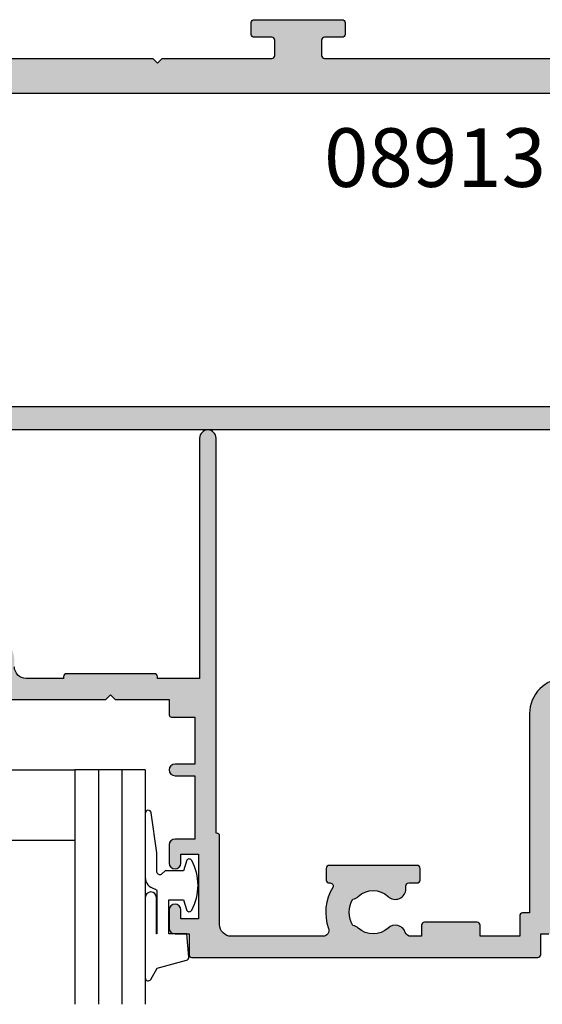
# Model space of a CAD drawing. Units: millimetres. Extents: x 0 to 356, y 0 to 484.
# Drawn here: x 190 to 235, y 141 to 225 of the extents above; entities that cross this region are included whole.
import ezdxf

# ---------------------------------------------------------------- set-up
doc = ezdxf.new("R2010")
doc.units = ezdxf.units.MM
doc.header["$LTSCALE"] = 0.25
doc.linetypes.add('08701$0$DASHED', pattern=[0.2, 0.1, -0.1])
for name, color, linetype in [('08701$0$APL Hatch', 253, 'Continuous'), ('08701$0$APL Joinery', 2, 'Continuous'), ('08913$0$APL Hatch', 253, 'Continuous'), ('08913$0$APL Joinery', 2, 'Continuous'), ('08914$0$APL Hatch', 253, 'Continuous'), ('08914$0$APL Joinery', 2, 'Continuous'), ('9010312r$0$APL Joinery', 2, 'Continuous'), ('APL Border', 7, 'Continuous'), ('APL Joinery', 2, 'Continuous'), ('APL Notes', 7, 'Continuous')]:
    doc.layers.add(name, color=color, linetype=linetype)
doc.styles.add('Arial-Bold', font='arialbd_1.ttf')

# ---------------------------------------------------------------- blocks, each defined once
blk = doc.blocks.new('08913')
at = {"layer": '08913$0$APL Hatch'}
h = blk.add_hatch(color=256, dxfattribs=at)
h.dxf.hatch_style = 1
edge = h.paths.add_edge_path()
edge.add_line((6.999999825214246, 7.599999925221994), (6.999999825214246, 6.049999925221812))
edge.add_arc((6.499999825214246, 6.049999925221812), 0.5, -180, 0, ccw=False)
edge.add_line((5.999999825214246, 6.049999925221812), (5.999999825214246, 6.799999925221812))
edge.add_line((5.999999825214246, 6.799999925221812), (4.499999825214246, 6.799999925221812))
edge.add_line((4.499999825214246, 6.799999925221812), (4.499999825214246, 1.299999925221812))
edge.add_line((4.499999825214246, 1.299999925221812), (5.999999825214246, 1.299999925221812))
edge.add_line((5.999999825214246, 1.299999925221812), (5.999999825214246, 2.049999925221812))
edge.add_arc((6.499999825214246, 2.049999925221812), 0.5, 0, 180, ccw=False)
edge.add_line((6.999999825214246, 2.049999925221812), (6.999999825214246, 0.4999999252216298))
edge.add_arc((6.499999825214246, 0.4999999252216298), 0.5, -90, 0, ccw=False)
edge.add_line((6.499999825214246, -7.477837016267586e-08), (0.2499998252142461, -7.477837016267586e-08))
edge.add_arc((0.2499998252142461, 0.2499999252216298), 0.25, 180, 270, ccw=False)
edge.add_line((-1.747857538703101e-07, 0.2499999252216298), (-1.747857538703101e-07, 44.74999992522163))
edge.add_arc((0.2499998252142461, 44.74999992522163), 0.25, 90, 180, ccw=False)
edge.add_line((0.2499998252142461, 44.99999992522163), (15.74999982524795, 44.99999992522163))
edge.add_arc((15.74999982524795, 44.74999992522163), 0.25, 0, 90, ccw=False)
edge.add_line((15.99999982524795, 44.74999992522163), (15.99999982524795, 43.74999992522163))
edge.add_arc((15.74999982524795, 43.74999992522163), 0.25, -90, 0, ccw=False)
edge.add_line((15.74999982524795, 43.49999992522163), (14.24999982524795, 43.49999992522163))
edge.add_arc((14.24999982524795, 43.24999992522163), 0.25, 90, 180)
edge.add_line((13.99999982524795, 43.24999992522163), (13.99999982524795, 41.94999992522168))
edge.add_arc((14.24999982524795, 41.94999992522168), 0.25, 180, 270)
edge.add_line((14.24999982524795, 41.69999992522168), (45.59999982522878, 41.69999992522168))
edge.add_line((45.59999982522878, 41.69999992522168), (45.99999982522887, 41.29999992522181))
edge.add_line((45.99999982522887, 41.29999992522181), (46.39999982522896, 41.69999992522168))
edge.add_line((46.39999982522896, 41.69999992522168), (55.74999982524797, 41.69999992522168))
edge.add_arc((55.74999982524797, 41.94999992522168), 0.25, 270, 360)
edge.add_line((55.99999982524797, 41.94999992522168), (55.99999982524797, 43.24999992522163))
edge.add_arc((55.74999982524797, 43.24999992522163), 0.25, 0, 90)
edge.add_line((55.74999982524797, 43.49999992522163), (54.24999982524797, 43.49999992522163))
edge.add_arc((54.24999982524797, 43.74999992522163), 0.25, 180, 270, ccw=False)
edge.add_line((53.99999982524797, 43.74999992522163), (53.99999982524797, 44.74999992522163))
edge.add_arc((54.24999982524797, 44.74999992522163), 0.25, 90, 180, ccw=False)
edge.add_line((54.24999982524797, 44.99999992522163), (61.74999982524797, 44.99999992522163))
edge.add_arc((61.74999982524797, 44.74999992522163), 0.25, 0, 90, ccw=False)
edge.add_line((61.99999982524797, 44.74999992522163), (61.99999982524797, 43.74999992522163))
edge.add_arc((61.74999982524797, 43.74999992522163), 0.25, -90, 0, ccw=False)
edge.add_line((61.74999982524797, 43.49999992522163), (60.24999982524797, 43.49999992522163))
edge.add_arc((60.24999982524797, 43.24999992522163), 0.25, 90, 180)
edge.add_line((59.99999982524797, 43.24999992522163), (59.99999982524797, 41.94999992522168))
edge.add_arc((60.24999982524797, 41.94999992522168), 0.25, 180, 270)
edge.add_line((60.24999982524797, 41.69999992522168), (91.59999982522879, 41.69999992522168))
edge.add_line((91.59999982522879, 41.69999992522168), (91.99999982522888, 41.29999992522181))
edge.add_line((91.99999982522888, 41.29999992522181), (92.39999982522897, 41.69999992522168))
edge.add_line((92.39999982522897, 41.69999992522168), (101.749999825248, 41.69999992522168))
edge.add_arc((101.749999825248, 41.94999992522168), 0.25, 270, 360)
edge.add_line((101.999999825248, 41.94999992522168), (101.999999825248, 43.24999992522163))
edge.add_arc((101.749999825248, 43.24999992522163), 0.25, 0, 90)
edge.add_line((101.749999825248, 43.49999992522163), (100.249999825248, 43.49999992522163))
edge.add_arc((100.249999825248, 43.74999992522163), 0.25, 180, 270, ccw=False)
edge.add_line((99.99999982524798, 43.74999992522163), (99.99999982524798, 44.74999992522163))
edge.add_arc((100.249999825248, 44.74999992522163), 0.25, 90, 180, ccw=False)
edge.add_line((100.249999825248, 44.99999992522163), (107.749999825248, 44.99999992522163))
edge.add_arc((107.749999825248, 44.74999992522163), 0.25, 0, 90, ccw=False)
edge.add_line((107.999999825248, 44.74999992522163), (107.999999825248, 43.74999992522163))
edge.add_arc((107.749999825248, 43.74999992522163), 0.25, -90, 0, ccw=False)
edge.add_line((107.749999825248, 43.49999992522163), (106.249999825248, 43.49999992522163))
edge.add_arc((106.249999825248, 43.24999992522163), 0.25, 90, 180)
edge.add_line((105.999999825248, 43.24999992522163), (105.999999825248, 41.94999992522168))
edge.add_arc((106.249999825248, 41.94999992522168), 0.25, 180, 270)
edge.add_line((106.249999825248, 41.69999992522168), (137.5999998252288, 41.69999992522168))
edge.add_line((137.5999998252288, 41.69999992522168), (137.9999998252653, 41.29999992522181))
edge.add_line((137.9999998252653, 41.29999992522181), (138.3999998252654, 41.69999992522168))
edge.add_line((138.3999998252654, 41.69999992522168), (147.7499998251152, 41.69999992522168))
edge.add_arc((147.7499998251152, 41.94999992522168), 0.25, 270, 360)
edge.add_line((147.9999998251152, 41.94999992522168), (147.9999998251152, 43.24999992522163))
edge.add_arc((147.7499998251152, 43.24999992522163), 0.25, 0, 90)
edge.add_line((147.7499998251152, 43.49999992522163), (146.2499998251152, 43.49999992522163))
edge.add_arc((146.2499998251152, 43.74999992522163), 0.25, 180, 270, ccw=False)
edge.add_line((145.9999998251152, 43.74999992522163), (145.9999998251152, 44.74999992522163))
edge.add_arc((146.2499998251152, 44.74999992522163), 0.25, 90, 180, ccw=False)
edge.add_line((146.2499998251152, 44.99999992522163), (177.7499998251152, 44.99999992522163))
edge.add_arc((177.7499998251152, 44.74999992522163), 0.25, 0, 90, ccw=False)
edge.add_line((177.9999998251152, 44.74999992522163), (177.9999998251152, 38.94999992522168))
edge.add_arc((177.7499998251152, 38.94999992522168), 0.25, -90, 0, ccw=False)
edge.add_line((177.7499998251152, 38.69999992522168), (173.9336802346308, 38.69999992522168))
edge.add_arc((173.9336802346308, 38.94999992522169), 0.2500000000000142, 224.9999999999931, 270, ccw=False)
edge.add_line((173.7569035393341, 38.77322322992507), (173.4321889166532, 39.09793785260564))
edge.add_arc((173.6089656119499, 39.27471454790226), 0.250000000000012, 164.9999999999961, 224.9999999999931, ccw=False)
edge.add_line((173.3674841553776, 39.33941930917791), (173.9156749384772, 41.38529516394601))
edge.add_arc((173.6741934819049, 41.44999992522167), 0.2500000000000132, 344.9999999999945, 450)
edge.add_line((173.6741934819049, 41.69999992522168), (151.2499998251152, 41.69999992522168))
edge.add_arc((151.2499998251152, 41.44999992522168), 0.25, 90, 180)
edge.add_line((150.9999998251152, 41.44999992522168), (150.9999998251152, 39.94999992522168))
edge.add_arc((151.2499998251152, 39.94999992522168), 0.25, 180, 270)
edge.add_line((151.2499998251152, 39.69999992522168), (153.4999998251152, 39.69999992522168))
edge.add_arc((153.4999998251152, 39.19999992522168), 0.5, -90, 90, ccw=False)
edge.add_line((153.4999998251152, 38.69999992522168), (11.24944420108835, 38.69999992522168))
edge.add_arc((11.24944420108833, 38.94999992522165), 0.2499999999999716, 178.7266556386043, 270.00000000000614, ccw=False)
edge.add_arc((8.999999825247954, 38.99999992522163), 2, 358.7266556385914, 450)
edge.add_line((8.999999825247954, 40.99999992522163), (5.999999825214246, 40.99999992522163))
edge.add_arc((5.999999825214246, 38.99999992522163), 2, 90, 180)
edge.add_line((3.999999825214246, 38.99999992522163), (3.999999825214246, 8.099999925221994))
edge.add_line((3.999999825214246, 8.099999925221994), (6.499999825214246, 8.099999925221994))
edge.add_arc((6.499999825214246, 7.599999925221994), 0.5, 0, 90, ccw=False)
at = {"layer": '08913$0$APL Joinery'}
for points in [[(14.24999982524795, 41.69999992522168), (45.59999982522878, 41.69999992522168), (45.99999982522887, 41.29999992522181), (46.39999982522896, 41.69999992522168), (55.74999982524797, 41.69999992522168, 0.414213562373095), (55.99999982524797, 41.94999992522168), (55.99999982524797, 43.24999992522163, 0.414213562373095), (55.74999982524797, 43.49999992522163), (54.24999982524797, 43.49999992522163, -0.414213562373095), (53.99999982524797, 43.74999992522163), (53.99999982524797, 44.74999992522163, -0.414213562373095), (54.24999982524797, 44.99999992522163), (61.74999982524797, 44.99999992522163, -0.414213562373095), (61.99999982524797, 44.74999992522163), (61.99999982524797, 43.74999992522163, -0.414213562373095), (61.74999982524797, 43.49999992522163), (60.24999982524797, 43.49999992522163, 0.414213562373095), (59.99999982524797, 43.24999992522163), (59.99999982524797, 41.94999992522168, 0.414213562373095), (60.24999982524797, 41.69999992522168), (91.59999982522879, 41.69999992522168)], [(153.4999998251152, 38.69999992522168), (11.24944420108835, 38.69999992522168, -0.4207379185167908)]]:
    blk.add_lwpolyline(points, format="xyb", dxfattribs=at)
blk = doc.blocks.new('08701')
at = {"layer": '08701$0$APL Hatch', "linetype": '08701$0$DASHED', "ltscale": 10}
h = blk.add_hatch(color=253, dxfattribs=at)
edge = h.paths.add_edge_path()
edge.add_arc((80.88745860884421, 21.35000000000212), 0.9000000000028473, 226.6582417728203, 259.2612357600782, ccw=False)
edge.add_arc((79.00000000002588, 19.34999999999911), 1.849999999999788, 46.65824177280629, 133.341758227218)
edge.add_arc((77.11254139120828, 21.34999999999939), 0.9000000000003581, 207.6640044961758, 313.3417582272147, ccw=False)
edge.add_arc((75.87258171444405, 20.69999999999957), 0.5000000000000128, 27.66400449616842, 89.99999999999838)
edge.add_line((75.87258171444407, 21.19999999999958), (69.74999999999886, 21.19999999999884))
edge.add_arc((69.74999999999861, 24.19999999999893), 3.000000000000085, 179.9999999999978, 270.0000000000049, ccw=False)
edge.add_line((66.74999999999852, 24.19999999999904), (66.74999999999852, 41.19999999999961))
edge.add_line((66.74999999999852, 41.19999999999961), (66.14999999999961, 41.19999999999958))
edge.add_arc((66.14999999999961, 41.44999999999958), 0.25, 180, 270, ccw=False)
edge.add_line((65.89999999999961, 41.44999999999958), (65.89999999999961, 43.19999999999884))
edge.add_line((65.89999999999961, 43.19999999999884), (62.52593640974189, 43.19999999999884))
edge.add_line((62.52593640974189, 43.19999999999884), (62.52593640974189, 42.24999999999886))
edge.add_arc((62.27593640974189, 42.24999999999886), 0.25, -90, 0, ccw=False)
edge.add_line((62.27593640974189, 41.99999999999886), (57.77593640974189, 41.99999999999886))
edge.add_arc((57.77593640974189, 42.24999999999886), 0.25, 180, 270, ccw=False)
edge.add_line((57.52593640974189, 42.24999999999886), (57.52593640974189, 43.19999999999884))
edge.add_line((57.52593640974189, 43.19999999999884), (56.6131659671735, 43.19999999999884))
edge.add_arc((56.61316596717433, 42.69999999999943), 0.4999999999994102, 90.00000000009527, 161.2506591530512)
edge.add_arc((55.2874586088177, 43.14999999999934), 0.9000000000008873, 226.6582417727622, 341.25065915295517, ccw=False)
edge.add_arc((53.40000000000002, 41.14999999999838), 1.849999999999808, 46.65824177280564, 133.3417582272174)
edge.add_arc((51.512541391182, 43.15000000000002), 0.9000000000016122, 280.7387642399179, 313.3417582271761, ccw=False)
edge.add_arc((53.40000000000015, 41.14999999999912), 2.050000000000098, 147.024933406995, 212.9750665930529)
edge.add_arc((51.51254139118175, 39.14999999999871), 0.8999999999999508, 46.65824177272651, 79.26123575998469, ccw=False)
edge.add_arc((53.40000000000008, 41.14999999999954), 1.850000000001095, 226.6582417728058, 313.3417582272186)
edge.add_arc((55.28745860881805, 39.14999999999854), 0.8999999999998322, -3.126388037344441e-12, 133.3417582271997, ccw=False)
edge.add_line((56.18745860881788, 39.14999999999849), (56.18745860881788, 38.89999999999849))
edge.add_arc((56.43745860881788, 38.89999999999849), 0.25, 180, 270)
edge.add_line((56.43745860881788, 38.64999999999849), (57.14999999999961, 38.64999999999849))
edge.add_arc((57.14999999999961, 38.39999999999849), 0.25, 0, 90, ccw=False)
edge.add_line((57.39999999999961, 38.39999999999849), (57.39999999999961, 37.39999999999849))
edge.add_arc((57.14999999999961, 37.39999999999849), 0.25, -90, 0, ccw=False)
edge.add_line((57.14999999999961, 37.14999999999849), (49.64999999999961, 37.14999999999849))
edge.add_arc((49.64999999999961, 37.39999999999849), 0.25, 180, 270, ccw=False)
edge.add_line((49.39999999999961, 37.39999999999849), (49.39999999999961, 38.39999999999849))
edge.add_arc((49.64999999999961, 38.39999999999849), 0.25, 90, 180, ccw=False)
edge.add_line((49.64999999999961, 38.64999999999849), (49.73564466788363, 38.64999999999849))
edge.add_arc((49.73564466788395, 38.89999999999883), 0.2500000000003411, 269.9999999999283, 391.5508995540532)
edge.add_arc((53.39999999999851, 41.14999999999876), 4.049999999999208, 160.0829502521937, 211.5508995539696, ccw=False)
edge.add_arc((49.1221500727579, 42.69999999999884), 0.5000000000000026, 340.082950252196, 449.9999999999992)
edge.add_line((49.1221500727579, 43.19999999999884), (41.29999999999922, 43.19999999999884))
edge.add_arc((41.29999999999922, 42.19999999999884), 1, 90, 180)
edge.add_line((40.29999999999922, 42.19999999999884), (40.29999999999924, 34.64999999999849))
edge.add_arc((40.04999999999924, 34.64999999999849), 0.25, -90, 0, ccw=False)
edge.add_line((40.04999999999924, 34.39999999999849), (39.99999999999997, 34.39999999999849))
edge.add_line((39.99999999999997, 34.39999999999849), (39.99999999999997, 23.19999999999867))
edge.add_line((39.99999999999997, 23.19999999999867), (39.99999999999997, 0.6999999999988447))
edge.add_arc((39.29999999999997, 0.6999999999988448), 0.7000000000000028, -180, 0, ccw=False)
edge.add_line((38.59999999999997, 0.6999999999988447), (38.59999999999997, 21.19999999999867))
edge.add_line((38.59999999999997, 21.19999999999867), (34.99999999999997, 21.19999999999867))
edge.add_line((34.99999999999997, 21.19999999999867), (34.99999999999997, 21.04999999999813))
edge.add_arc((34.74999999999997, 21.04999999999813), 0.25, -90, 0, ccw=False)
edge.add_line((34.74999999999997, 20.79999999999813), (27.24999999999997, 20.79999999999813))
edge.add_arc((27.24999999999997, 21.04999999999813), 0.25, 180, 270, ccw=False)
edge.add_line((26.99999999999997, 21.04999999999813), (26.99999999999997, 21.19999999999867))
edge.add_line((26.99999999999997, 21.19999999999867), (23.79999999999924, 21.19999999999867))
edge.add_arc((23.79999999999924, 20.19999999999867), 1, 90, 180)
edge.add_line((22.79999999999924, 20.19999999999867), (22.79999999999998, 19.69999999999867))
edge.add_arc((20.49999999999942, 19.69999999999861), 2.300000000000558, -81.78767531853669, 1.5916157281026244e-12, ccw=False)
edge.add_arc((19.93745860881819, 17.5499999999983), 0.8999999999997289, 226.6582417727774, 351.9254887885511, ccw=False)
edge.add_arc((18.05000000000058, 15.54999999999711), 1.850000000001084, 46.65824177280481, 133.3417582272182)
edge.add_arc((16.16254139118256, 17.54999999999659), 0.8999999999987679, 280.73876424001025, 313.34175822726866, ccw=False)
edge.add_arc((18.05000000000075, 15.54999999999739), 2.050000000000131, 147.0249334069498, 212.9750665930064)
edge.add_arc((16.16254139118231, 13.54999999999529), 0.9000000000027892, 46.65824177281871, 79.26123576007689, ccw=False)
edge.add_arc((18.05000000000062, 15.54999999999821), 1.849999999999765, 226.6582417728058, 313.3417582272186)
edge.add_arc((19.9374586088177, 13.54999999999822), 0.8999999999998135, -5.6274984672199935e-12, 133.3417582272021, ccw=False)
edge.add_line((20.83745860881751, 13.54999999999813), (20.83745860881751, 13.04999999999813))
edge.add_line((20.83745860881751, 13.04999999999813), (21.80000000000106, 13.04999999999813))
edge.add_arc((21.80000000000106, 12.79999999999813), 0.25, 0, 90, ccw=False)
edge.add_line((22.05000000000106, 12.79999999999813), (22.05000000000106, 11.79999999999813))
edge.add_arc((21.80000000000106, 11.79999999999813), 0.25, -90, 0, ccw=False)
edge.add_line((21.80000000000106, 11.54999999999813), (14.30000000000106, 11.54999999999813))
edge.add_arc((14.30000000000106, 11.79999999999813), 0.25, 180, 270, ccw=False)
edge.add_line((14.05000000000106, 11.79999999999813), (14.05000000000106, 12.99999999999886))
edge.add_line((14.05000000000106, 12.99999999999886), (13.09999999999943, 12.99999999999886))
edge.add_line((13.09999999999943, 12.99999999999886), (13.09999999999943, 12.84999999999922))
edge.add_arc((12.84999999999943, 12.84999999999922), 0.25, -90, 0, ccw=False)
edge.add_line((12.84999999999943, 12.59999999999922), (5.149999999999608, 12.59999999999922))
edge.add_arc((5.149999999999608, 12.84999999999922), 0.25, 180, 270, ccw=False)
edge.add_line((4.899999999999608, 12.84999999999922), (4.899999999999608, 12.99999999999886))
edge.add_line((4.899999999999608, 12.99999999999886), (2.799999999999244, 12.99999999999886))
edge.add_arc((2.799999999999244, 11.99999999999886), 1, 90, 180)
edge.add_line((1.799999999999244, 11.99999999999886), (1.799999999999244, 1.499999999998856))
edge.add_line((1.799999999999244, 1.499999999998856), (3.999999999999972, 1.499999999998856))
edge.add_line((3.999999999999972, 1.499999999998856), (3.999999999999972, 2.249999999998856))
edge.add_arc((4.249999999999972, 2.249999999998856), 0.25, 90, 180, ccw=False)
edge.add_line((4.249999999999972, 2.499999999998856), (5.249999999999972, 2.499999999998856))
edge.add_arc((5.250000000000201, 2.249999999998683), 0.2500000000001732, -14.999999999942816, 90.00000000005252, ccw=False)
edge.add_line((5.4914814565727, 2.185295238723249), (5.005232781287276, 0.3705904774476423))
edge.add_arc((4.522269868142729, 0.4999999999988562), 0.5000000000000006, 270, 345.0000000000055, ccw=False)
edge.add_line((4.522269868142729, -1.143973804573761e-12), (0.2000000000006992, -1.314504061156185e-12))
edge.add_arc((0.2000000000003297, 0.1999999999990436), 0.2000000000003581, 180.0000000001058, 270.00000000010584, ccw=False)
edge.add_line((-2.842170943040401e-14, 0.1999999999986741), (-2.842170943040401e-14, 22.74999999999886))
edge.add_arc((0.2499999999999716, 22.74999999999886), 0.25, 90, 180, ccw=False)
edge.add_line((0.2499999999999716, 22.99999999999886), (1.02525512860845, 22.99999999999886))
edge.add_arc((1.025255128608523, 21.49999999999903), 1.499999999999829, 11.536959032808284, 90.00000000000279, ccw=False)
edge.add_arc((2.249999999999972, 21.74999999999886), 0.2500000000000019, -90.00000000000023, 11.536959032804702, ccw=False)
edge.add_line((2.249999999999972, 21.49999999999886), (1.499999999999972, 21.49999999999886))
edge.add_line((1.499999999999972, 21.49999999999886), (1.499999999999972, 18.49999999999886))
edge.add_line((1.499999999999972, 18.49999999999886), (1.549999999999301, 18.49999999999886))
edge.add_arc((1.549999999999301, 18.24999999999886), 0.25, 1.3017142919125035e-11, 90, ccw=False)
edge.add_line((1.799999999999301, 18.24999999999891), (1.799999999999969, 14.99999999999886))
edge.add_arc((2.000000000000334, 14.99999999999849), 0.2000000000003652, 179.9999999998962, 269.9999999998962)
edge.add_line((1.999999999999972, 14.79999999999813), (8.599999999999426, 14.79999999999813))
edge.add_line((8.599999999999426, 14.79999999999813), (8.999999999999062, 14.39999999999849))
edge.add_line((8.999999999999062, 14.39999999999849), (9.399999999999608, 14.79999999999813))
edge.add_line((9.399999999999608, 14.79999999999813), (13.9500000000007, 14.79999999999813))
edge.add_arc((13.9500000000007, 15.04999999999813), 0.25, 270, 360)
edge.add_line((14.2000000000007, 15.04999999999813), (14.19999999999996, 16.89999999999849))
edge.add_arc((16.50000000000006, 16.89999999999858), 2.300000000000097, 90.00000000000222, 180.0000000000021, ccw=False)
edge.add_line((16.49999999999997, 19.19999999999867), (20.49999999999997, 19.19999999999867))
edge.add_arc((20.49999999999997, 19.69999999999867), 0.5, 270, 360)
edge.add_line((20.99999999999997, 19.69999999999867), (20.99999999999997, 21.49999999999886))
edge.add_arc((20.49999999999997, 21.49999999999886), 0.5, 0, 90)
edge.add_line((20.49999999999997, 21.99999999999886), (17.99999999999997, 21.99999999999886))
edge.add_arc((17.99999999999997, 22.49999999999886), 0.5, 90, 270, ccw=False)
edge.add_line((17.99999999999997, 22.99999999999886), (30.60000000000034, 22.99999999999886))
edge.add_line((30.60000000000034, 22.99999999999886), (30.99999999999997, 22.59999999999922))
edge.add_line((30.99999999999997, 22.59999999999922), (31.39999999999961, 22.99999999999886))
edge.add_line((31.39999999999961, 22.99999999999886), (35.99999999999997, 22.99999999999886))
edge.add_line((35.99999999999997, 22.99999999999886), (36.00000000000071, 24.29999999999813))
edge.add_arc((36.20000000000107, 24.2999999999985), 0.2000000000003581, 90.00000000010579, 180.0000000001058, ccw=False)
edge.add_line((36.2000000000007, 24.49999999999886), (38.19999999999888, 24.49999999999886))
edge.add_line((38.19999999999888, 24.49999999999886), (38.19999999999888, 28.49999999999886))
edge.add_line((38.19999999999888, 28.49999999999886), (36.49999999999997, 28.49999999999886))
edge.add_arc((36.49999999999997, 28.99999999999886), 0.5, 90, 270, ccw=False)
edge.add_line((36.49999999999997, 29.49999999999886), (38.19999999999888, 29.49999999999886))
edge.add_line((38.19999999999888, 29.49999999999886), (38.2000000000007, 34.89999999999849))
edge.add_line((38.2000000000007, 34.89999999999849), (36.49999999999997, 34.89999999999849))
edge.add_arc((36.49999999999997, 35.39999999999849), 0.5, 180, 270, ccw=False)
edge.add_line((35.99999999999997, 35.39999999999849), (35.99999999999997, 36.94999999999867))
edge.add_arc((36.49999999999997, 36.94999999999867), 0.5, 0, 180, ccw=False)
edge.add_line((36.99999999999997, 36.94999999999867), (36.99999999999997, 36.19999999999867))
edge.add_line((36.99999999999997, 36.19999999999867), (38.49999999999997, 36.19999999999867))
edge.add_line((38.49999999999997, 36.19999999999867), (38.49999999999997, 41.69999999999867))
edge.add_line((38.49999999999997, 41.69999999999867), (36.99999999999997, 41.69999999999867))
edge.add_line((36.99999999999997, 41.69999999999867), (36.99999999999997, 40.94999999999867))
edge.add_arc((36.49999999999997, 40.94999999999867), 0.5, -180, 0, ccw=False)
edge.add_line((35.99999999999997, 40.94999999999867), (35.99999999999997, 42.49999999999886))
edge.add_arc((36.49999999999997, 42.49999999999886), 0.5, 90, 180, ccw=False)
edge.add_line((36.49999999999997, 42.99999999999886), (37.7000000000007, 42.99999999999886))
edge.add_line((37.7000000000007, 42.99999999999886), (37.69999999999962, 44.79999999999813))
edge.add_arc((37.89999999999998, 44.7999999999985), 0.2000000000003581, 90.00000000010579, 180.0000000001058, ccw=False)
edge.add_line((37.89999999999961, 44.99999999999886), (67.44999999999888, 44.99999999999886))
edge.add_arc((67.44999999999888, 44.74999999999886), 0.25, 0, 90, ccw=False)
edge.add_line((67.69999999999888, 44.74999999999886), (67.69999999999888, 42.99999999999886))
edge.add_line((67.69999999999888, 42.99999999999886), (68.39999999999961, 42.99999999999886))
edge.add_arc((68.39999999999961, 42.74999999999886), 0.25, 0, 90, ccw=False)
edge.add_line((68.64999999999961, 42.74999999999886), (68.64999999999961, 42.61602540378293))
edge.add_line((68.64999999999961, 42.61602540378293), (69.36650635094571, 41.37499999999886))
edge.add_arc((69.14999999999961, 41.24999999999885), 0.2499999999999994, -90, 30.000000000001876, ccw=False)
edge.add_line((69.14999999999961, 40.99999999999886), (68.54999999999853, 40.99999999999886))
edge.add_line((68.54999999999853, 40.99999999999886), (68.5499999999985, 31.7892304845416))
edge.add_line((68.5499999999985, 31.7892304845416), (69.36650635094571, 30.37499999999886))
edge.add_arc((69.14999999999961, 30.24999999999886), 0.2499999999999959, -90, 30.000000000000625, ccw=False)
edge.add_line((69.14999999999961, 29.99999999999886), (68.54999999999853, 29.99999999999886))
edge.add_line((68.54999999999853, 29.99999999999886), (68.54999999999853, 23.99999999999883))
edge.add_arc((69.54999999999853, 23.99999999999883), 1, 180, 270.0000000000065)
edge.add_line((69.54999999999865, 22.99999999999883), (75.87258171444384, 22.99999999999959))
edge.add_line((75.87258171444384, 22.99999999999959), (78.50000000002544, 22.99999999999959))
edge.add_line((78.50000000002544, 22.99999999999959), (79.00000000002544, 22.49999999999959))
edge.add_line((79.00000000002544, 22.49999999999959), (79.50000000002544, 22.99999999999959))
edge.add_line((79.50000000002544, 22.99999999999959), (93.59999999999852, 22.99999999999959))
edge.add_line((93.59999999999852, 22.99999999999959), (93.99999999999997, 22.59999999999996))
edge.add_line((93.99999999999997, 22.59999999999996), (94.39999999999964, 22.99999999999962))
edge.add_line((94.39999999999964, 22.99999999999962), (103.1999999999989, 22.99999999999903))
edge.add_arc((103.1999999999989, 23.99999999999903), 1, 270, 359.9999999999968)
edge.add_line((104.1999999999989, 23.99999999999897), (104.1999999999992, 29.99999999999883))
edge.add_line((104.1999999999992, 29.99999999999883), (100.25, 29.99999999999886))
edge.add_arc((100.25, 30.24999999999886), 0.25, 180, 270, ccw=False)
edge.add_line((99.99999999999997, 30.24999999999886), (99.99999999999997, 31.74999999999886))
edge.add_arc((100.25, 31.74999999999886), 0.25, 90, 180, ccw=False)
edge.add_line((100.25, 31.99999999999886), (100.75, 31.99999999999886))
edge.add_arc((100.75, 31.74999999999886), 0.25, 0, 90, ccw=False)
edge.add_line((101, 31.74999999999886), (101, 30.99999999999886))
edge.add_line((101, 30.99999999999886), (103, 30.99999999999886))
edge.add_line((103, 30.99999999999886), (103, 31.74999999999886))
edge.add_arc((103.25, 31.74999999999886), 0.25, 90, 180, ccw=False)
edge.add_line((103.25, 31.99999999999886), (104.1999999999994, 31.99999999999888))
edge.add_line((104.1999999999994, 31.99999999999888), (104.1999999999996, 36.09999999999931))
edge.add_line((104.1999999999996, 36.09999999999931), (103, 36.09999999999885))
edge.add_arc((103, 36.49999999999867), 0.3999999999998209, 90, 270, ccw=False)
edge.add_line((103, 36.89999999999849), (104.1999999999997, 36.89999999999849))
edge.add_line((104.1999999999997, 36.89999999999849), (104.1999999999999, 40.99999999999883))
edge.add_line((104.1999999999999, 40.99999999999883), (103.25, 40.99999999999886))
edge.add_arc((103.25, 41.24999999999886), 0.25, 180, 270, ccw=False)
edge.add_line((103, 41.24999999999886), (103, 41.99999999999886))
edge.add_line((103, 41.99999999999886), (101, 41.99999999999886))
edge.add_line((101, 41.99999999999886), (101, 41.24999999999886))
edge.add_arc((100.75, 41.24999999999886), 0.25, -90, 0, ccw=False)
edge.add_line((100.75, 40.99999999999886), (100.25, 40.99999999999886))
edge.add_arc((100.25, 41.24999999999886), 0.25, 180, 270, ccw=False)
edge.add_line((99.99999999999997, 41.24999999999886), (99.99999999999997, 42.74999999999886))
edge.add_arc((100.25, 42.74999999999886), 0.25, 90, 180, ccw=False)
edge.add_line((100.25, 42.99999999999886), (101.6999999999989, 42.99999999999886))
edge.add_line((101.6999999999989, 42.99999999999886), (101.6999999999989, 44.74999999999886))
edge.add_arc((101.9499999999989, 44.74999999999886), 0.25, 90, 180, ccw=False)
edge.add_line((101.9499999999989, 44.99999999999886), (157, 44.99999999999883))
edge.add_arc((157, 43.99999999999883), 1, 0, 90, ccw=False)
edge.add_line((158, 43.99999999999883), (157.9999999999992, 0.1999999999995552))
edge.add_arc((157.7999999999989, 0.1999999999991857), 0.2000000000003297, -89.99999999990229, 1.0589928933768533e-10, ccw=False)
edge.add_line((157.7999999999992, -1.143973804573761e-12), (153.4777301318572, -1.172395514004165e-12))
edge.add_arc((153.4777301318568, 0.4999999999994755), 0.5000000000006479, 195.0000000000494, 270.0000000000521, ccw=False)
edge.add_line((152.9947672187117, 0.3705904774476281), (152.5085185434277, 2.185295238723221))
edge.add_arc((152.75, 2.24999999999884), 0.2500000000000035, 90, 194.9999999999972, ccw=False)
edge.add_line((152.75, 2.499999999998842), (153.75, 2.499999999998828))
edge.add_arc((153.75, 2.249999999998828), 0.25, 0, 90, ccw=False)
edge.add_line((154, 2.249999999998828), (154, 1.499999999998828))
edge.add_line((154, 1.499999999998828), (156.1999999999992, 1.499999999998813))
edge.add_line((156.1999999999992, 1.499999999998813), (156.1999999999994, 9.999999999998842))
edge.add_line((156.1999999999994, 9.999999999998842), (152.25, 9.999999999998856))
edge.add_arc((152.25, 10.24999999999886), 0.25, 180, 270, ccw=False)
edge.add_line((152, 10.24999999999886), (152, 11.74999999999886))
edge.add_arc((152.25, 11.74999999999886), 0.25, 90, 180, ccw=False)
edge.add_line((152.25, 11.99999999999886), (152.75, 11.99999999999886))
edge.add_arc((152.75, 11.74999999999886), 0.25, 0, 90, ccw=False)
edge.add_line((153, 11.74999999999886), (153, 10.99999999999886))
edge.add_line((153, 10.99999999999886), (155, 10.99999999999883))
edge.add_line((155, 10.99999999999883), (155, 11.74999999999883))
edge.add_arc((155.25, 11.74999999999883), 0.25, 90, 180, ccw=False)
edge.add_line((155.25, 11.99999999999883), (156.1999999999994, 11.99999999999883))
edge.add_line((156.1999999999994, 11.99999999999883), (156.1999999999995, 16.09999999999928))
edge.add_line((156.1999999999995, 16.09999999999928), (155, 16.09999999999882))
edge.add_arc((155, 16.49999999999908), 0.4000000000002615, 90, 270, ccw=False)
edge.add_line((155, 16.89999999999934), (156.1999999999995, 16.89999999999934))
edge.add_line((156.1999999999995, 16.89999999999934), (156.1999999999996, 20.99999999999886))
edge.add_line((156.1999999999996, 20.99999999999886), (155.25, 20.99999999999883))
edge.add_arc((155.25, 21.24999999999883), 0.25, 180, 270, ccw=False)
edge.add_line((155, 21.24999999999883), (155, 21.99999999999883))
edge.add_line((155, 21.99999999999883), (153, 21.99999999999886))
edge.add_line((153, 21.99999999999886), (153, 21.24999999999886))
edge.add_arc((152.75, 21.24999999999886), 0.25, -90, 0, ccw=False)
edge.add_line((152.75, 20.99999999999886), (152.25, 20.99999999999886))
edge.add_arc((152.25, 21.24999999999886), 0.25, 180, 270, ccw=False)
edge.add_line((152, 21.24999999999886), (152, 22.74999999999886))
edge.add_arc((152.25, 22.74999999999886), 0.25, 90, 180, ccw=False)
edge.add_line((152.25, 22.99999999999886), (156.1999999999996, 22.99999999999888))
edge.add_line((156.1999999999996, 22.99999999999888), (156.2, 42.19999999999879))
edge.add_arc((155.1999999999999, 42.19999999999879), 1.000000000000028, 0, 90.0000000000016)
edge.add_line((155.1999999999999, 43.19999999999882), (135.277849927241, 43.19999999999879))
edge.add_arc((135.277849927241, 42.69999999999879), 0.5, 90, 199.9170497477795)
edge.add_arc((130.9999999999976, 41.15000000000018), 4.05000000000135, -31.55089955397318, 19.917049747776105, ccw=False)
edge.add_arc((134.6643553321134, 38.89999999999911), 0.2499999999998798, 148.4491004459332, 270.0000000000521)
edge.add_line((134.6643553321137, 38.64999999999923), (134.7499999999982, 38.64999999999923))
edge.add_arc((134.7499999999982, 38.39999999999923), 0.25, 0, 90, ccw=False)
edge.add_line((134.9999999999982, 38.39999999999923), (134.9999999999982, 37.39999999999923))
edge.add_arc((134.7499999999982, 37.39999999999923), 0.25, -90, 0, ccw=False)
edge.add_line((134.7499999999982, 37.14999999999923), (127.2499999999982, 37.14999999999923))
edge.add_arc((127.2499999999982, 37.39999999999923), 0.25, 180, 270, ccw=False)
edge.add_line((126.9999999999982, 37.39999999999923), (126.9999999999982, 38.39999999999923))
edge.add_arc((127.2499999999982, 38.39999999999923), 0.25, 90, 180, ccw=False)
edge.add_line((127.2499999999982, 38.64999999999923), (127.9625413911817, 38.64999999999923))
edge.add_arc((127.9625413911817, 38.89999999999923), 0.25, 270, 360)
edge.add_line((128.2125413911817, 38.89999999999923), (128.2125413911814, 39.14999999999923))
edge.add_arc((129.1125413911811, 39.149999999999), 0.899999999999693, 46.658241772780116, 179.9999999999855, ccw=False)
edge.add_arc((130.9999999999986, 41.15000000000025), 1.850000000001106, 226.6582417728067, 313.3417582272201)
edge.add_arc((132.8874586088165, 39.1500000000008), 0.8999999999986824, 100.73876424000338, 133.3417582272632, ccw=False)
edge.add_arc((130.9999999999986, 41.14999999999996), 2.05000000000007, 327.0249334069481, 392.9750665930068)
edge.add_arc((132.887458608817, 43.15000000000211), 0.900000000002865, 226.6582417728168, 259.26123576007467, ccw=False)
edge.add_arc((130.9999999999986, 41.14999999999912), 1.849999999999759, 46.65824177280725, 133.3417582272195)
edge.add_arc((129.1125413911808, 43.14999999999946), 0.9000000000006163, 198.7493408470127, 313.34175822722165, ccw=False)
edge.add_arc((127.7868340328234, 42.69999999999801), 0.5000000000008185, 18.74934084714853, 90.00000000013515)
edge.add_line((127.7868340328223, 43.19999999999884), (107, 43.19999999999882))
edge.add_arc((107, 42.19999999999882), 1, 90, 179.9999999999968)
edge.add_line((106, 42.19999999999887), (105.9999999999989, 23.99999999999886))
edge.add_line((105.9999999999989, 23.99999999999886), (105.9999999999989, 0.6999999999988447))
edge.add_arc((105.2999999999988, 0.6999999999988448), 0.700000000000017, -180, 0, ccw=False)
edge.add_line((104.5999999999988, 0.6999999999988447), (104.5999999999989, 21.19999999999958))
edge.add_line((104.5999999999989, 21.19999999999958), (96.49999999999997, 21.19999999999958))
edge.add_line((96.49999999999997, 21.19999999999958), (96.49999999999997, 21.04999999999995))
edge.add_arc((96.24999999999997, 21.04999999999995), 0.25, -90, 0, ccw=False)
edge.add_line((96.24999999999997, 20.79999999999995), (91.74999999999997, 20.79999999999995))
edge.add_arc((91.74999999999997, 21.04999999999995), 0.25, 180, 270, ccw=False)
edge.add_line((91.49999999999997, 21.04999999999995), (91.49999999999997, 21.19999999999958))
edge.add_line((91.49999999999997, 21.19999999999958), (83.34511219650628, 21.19999999999867))
edge.add_arc((83.3451121965052, 20.69999999999902), 0.4999999999996554, 89.99999999987624, 197.2597026413609)
edge.add_arc((79.0000000000247, 19.34999999999881), 4.050000000000804, -31.550899553955276, 17.25970264148549, ccw=False)
edge.add_arc((82.66435533214073, 17.0999999999991), 0.2499999999998798, 148.4491004459332, 270.0000000000521)
edge.add_line((82.66435533214096, 16.84999999999922), (83.10000000006582, 16.84999999999848))
edge.add_arc((83.10000000006528, 15.64999999999903), 1.199999999999449, -2.580691216280684e-11, 89.9999999999742, ccw=False)
edge.add_line((84.30000000006473, 15.64999999999849), (84.30000000006473, 4.999999999997947))
edge.add_line((84.30000000006473, 4.999999999997947), (84.55000000006473, 4.999999999997947))
edge.add_arc((84.55000000006495, 4.749999999997773), 0.2500000000001732, -14.999999999942588, 90.00000000005213, ccw=False)
edge.add_line((84.79148145663746, 4.68529523872234), (84.30000000006473, 2.851061471815903))
edge.add_line((84.30000000006473, 2.851061471815903), (84.30000000006473, 0.2499999999979465))
edge.add_arc((84.05000000006473, 0.2499999999979465), 0.25, -90, 0, ccw=False)
edge.add_line((84.05000000006473, -2.05346850634669e-12), (83.35000000006582, -2.05346850634669e-12))
edge.add_arc((83.35000000006582, 0.2499999999979465), 0.25, 180, 270, ccw=False)
edge.add_line((83.10000000006582, 0.2499999999979465), (83.10000000006582, 15.34999999999922))
edge.add_line((83.10000000006582, 15.34999999999922), (74.90000000006509, 15.34999999999922))
edge.add_line((74.90000000006509, 15.34999999999922), (74.90000000006509, 0.2499999999979465))
edge.add_arc((74.65000000006509, 0.2499999999979465), 0.25, -90, 0, ccw=False)
edge.add_line((74.65000000006509, -2.05346850634669e-12), (73.95000000006618, -2.05346850634669e-12))
edge.add_arc((73.95000000006618, 0.2499999999979465), 0.25, 180, 270, ccw=False)
edge.add_line((73.70000000006618, 0.2499999999979465), (73.70000000006618, 2.851061471815903))
edge.add_line((73.70000000006618, 2.851061471815903), (73.20851854349391, 4.68529523872234))
edge.add_arc((73.45000000006618, 4.749999999997947), 0.2500000000000003, 90, 194.9999999999945, ccw=False)
edge.add_line((73.45000000006618, 4.999999999997947), (73.70000000006618, 4.999999999997947))
edge.add_line((73.70000000006618, 4.999999999997947), (73.7000000000651, 15.64999999999849))
edge.add_arc((74.90000000006546, 15.64999999999886), 1.200000000000358, 90.00000000001762, 180.0000000000176, ccw=False)
edge.add_line((74.90000000006509, 16.84999999999922), (76.21254139120899, 16.84999999999922))
edge.add_line((76.21254139120899, 16.84999999999922), (76.21254139120865, 17.34999999999922))
edge.add_arc((77.11254139120834, 17.34999999999902), 0.899999999999693, 46.658241772780116, 179.9999999999873, ccw=False)
edge.add_arc((79.0000000000259, 19.35000000000027), 1.850000000001135, 226.6582417728057, 313.3417582272186)
edge.add_arc((80.88745860884394, 17.35000000000082), 0.8999999999987094, 100.73876424001139, 133.3417582272703, ccw=False)
edge.add_arc((79.00000000002578, 19.34999999999998), 2.050000000000119, 327.0249334069489, 392.9750665930059)
at = {"layer": '08701$0$APL Joinery', "linetype": 'Continuous', "flags": 128}
for points in [[(69.74999999999886, 21.19999999999884, -0.4142135623731311), (66.74999999999852, 24.19999999999904), (66.74999999999852, 41.19999999999961), (66.14999999999961, 41.19999999999958, -0.414213562373095), (65.89999999999961, 41.44999999999958), (65.89999999999961, 43.19999999999884), (62.52593640974189, 43.19999999999884), (62.52593640974189, 42.24999999999886, -0.414213562373095), (62.27593640974189, 41.99999999999886), (57.77593640974189, 41.99999999999886, -0.414213562373095), (57.52593640974189, 42.24999999999886), (57.52593640974189, 43.19999999999884), (56.6131659671735, 43.19999999999884, 0.3213087207090645), (56.13969905347602, 42.86071428571295, -0.5463073528939001), (54.66974488229476, 42.49545454545341, 0.3973597071193462), (52.13025511770473, 42.49545454545289, -0.1432248589116144), (51.68023962680203, 42.26576173925078, 0.2959768337492286), (51.68023962680297, 40.03423826074603, -0.1432248589116143), (52.13025511770445, 39.80454545454358, 0.3973597071193516), (54.66974488229627, 39.80454545454412, -0.6577630104415909), (56.18745860881788, 39.14999999999849), (56.18745860881788, 38.89999999999849, 0.414213562373095), (56.43745860881788, 38.64999999999849), (57.14999999999961, 38.64999999999849, -0.414213562373095), (57.39999999999961, 38.39999999999849), (57.39999999999961, 37.39999999999849, -0.414213562373095), (57.14999999999961, 37.14999999999849), (49.64999999999961, 37.14999999999849, -0.414213562373095), (49.39999999999961, 37.39999999999849), (49.39999999999961, 38.39999999999849, -0.414213562373095), (49.64999999999961, 38.64999999999849), (49.73564466788363, 38.64999999999849, 0.5864085658435327), (49.94868858254191, 39.03081395348769, -0.2284242507594237), (49.59224347135586, 42.52967032966915, 0.5201071166327775), (49.1221500727579, 43.19999999999884), (41.29999999999922, 43.19999999999884, 0.414213562373095), (40.29999999999922, 42.19999999999884), (40.29999999999924, 34.64999999999849, -0.414213562373095), (40.04999999999924, 34.39999999999849), (39.99999999999997, 34.39999999999849), (39.99999999999997, 23.19999999999867), (39.99999999999997, 0.6999999999988447, -0.9999999999999999), (38.59999999999997, 0.6999999999988447), (38.59999999999997, 21.19999999999867), (34.99999999999997, 21.19999999999867), (34.99999999999997, 21.04999999999813, -0.414213562373095), (34.74999999999997, 20.79999999999813), (27.24999999999997, 20.79999999999813, -0.414213562373095), (26.99999999999997, 21.04999999999813), (26.99999999999997, 21.19999999999867), (23.79999999999924, 21.19999999999867, 0.414213562373095), (22.79999999999924, 20.19999999999867)], [(17.99999999999997, 22.99999999999886), (30.60000000000034, 22.99999999999886), (30.99999999999997, 22.59999999999922), (31.39999999999961, 22.99999999999886), (35.99999999999997, 22.99999999999886), (36.00000000000071, 24.29999999999813, -0.4142135623730948), (36.2000000000007, 24.49999999999886), (38.19999999999888, 24.49999999999886), (38.19999999999888, 28.49999999999886), (36.49999999999997, 28.49999999999886, -0.9999999999999999), (36.49999999999997, 29.49999999999886), (38.19999999999888, 29.49999999999886), (38.2000000000007, 34.89999999999849), (36.49999999999997, 34.89999999999849, -0.414213562373095), (35.99999999999997, 35.39999999999849), (35.99999999999997, 36.94999999999867, -0.9999999999999999), (36.99999999999997, 36.94999999999867), (36.99999999999997, 36.19999999999867), (38.49999999999997, 36.19999999999867), (38.49999999999997, 41.69999999999867), (36.99999999999997, 41.69999999999867), (36.99999999999997, 40.94999999999867, -0.9999999999999999), (35.99999999999997, 40.94999999999867), (35.99999999999997, 42.49999999999886, -0.414213562373095), (36.49999999999997, 42.99999999999886), (37.7000000000007, 42.99999999999886), (37.69999999999962, 44.79999999999813, -0.4142135623730948), (37.89999999999961, 44.99999999999886), (67.44999999999888, 44.99999999999886, -0.414213562373095), (67.69999999999888, 44.74999999999886), (67.69999999999888, 42.99999999999886), (68.39999999999961, 42.99999999999886, -0.414213562373095)]]:
    blk.add_lwpolyline(points, format="xyb", dxfattribs=at)
blk = doc.blocks.new('08914')
at = {"layer": '08914$0$APL Hatch'}
h = blk.add_hatch(color=256, dxfattribs=at)
h.dxf.hatch_style = 1
edge = h.paths.add_edge_path()
edge.add_line((9.999999999999837, 151.0999999999996), (9.999999999999822, 6.900000000000091))
edge.add_arc((10.1999999999998, 6.900000000000076), 0.1999999999999744, 179.9999999999962, 270.0000000000041)
edge.add_line((10.19999999999981, 6.700000000000101), (18.15000000000031, 6.699999999999902))
edge.add_arc((18.15000000000032, 6.099999999999907), 0.5999999999999943, -90.00000000000063, 90.00000000000068, ccw=False)
edge.add_line((18.15000000000031, 5.499999999999913), (15.06189075639326, 5.499999999999998))
edge.add_line((15.06189075639326, 5.499999999999998), (13.27611724659277, 4.765050913029851))
edge.add_arc((13.19999999999981, 4.950000000000033), 0.1999999999999917, 179.999999999997, 292.369999999993, ccw=False)
edge.add_line((12.99999999999982, 4.950000000000044), (12.99999999999999, 5.499999999999998))
edge.add_line((12.99999999999999, 5.499999999999998), (10.19999999999981, 5.499999999999941))
edge.add_arc((10.19999999999981, 5.299999999999949), 0.1999999999999922, 90.00000000000101, 180.0000000000071)
edge.add_line((9.999999999999822, 5.299999999999924), (9.999999999999993, 0.25))
edge.add_arc((9.749999999999996, 0.2499999999999969), 0.2499999999999964, -90.0000000000008, 6.821210263296962e-13, ccw=False)
edge.add_line((9.749999999999993, 0), (0.4999999999999929, 0))
edge.add_arc((0.499999999999992, 0.4999999999999991), 0.4999999999999991, 179.9999999999999, 270.0000000000001, ccw=False)
edge.add_line((-7.105427357601002e-15, 0.5), (-7.105427357601002e-15, 3.499999999999998))
edge.add_arc((0.499999999999992, 3.499999999999999), 0.4999999999999991, 89.99999999999989, 180.0000000000001, ccw=False)
edge.add_line((0.4999999999999929, 3.999999999999998), (7.499999999999993, 3.999999999999998))
edge.add_arc((7.499999999999994, 4.499999999999997), 0.4999999999999991, 269.9999999999999, 360.0000000000001)
edge.add_line((7.999999999999993, 4.499999999999998), (8.000000000000007, 153.4999999999997))
edge.add_arc((7.500000000000008, 153.4999999999997), 0.4999999999999991, 0, 90.0000000000001)
edge.add_line((7.500000000000007, 153.9999999999997), (0.5000000000000071, 153.9999999999997))
edge.add_arc((0.5000000000000062, 154.4999999999997), 0.5, 180, 270.0000000000001, ccw=False)
edge.add_line((7.105427357601002e-15, 154.4999999999997), (7.105427357601002e-15, 157.4999999999997))
edge.add_arc((0.5000000000000062, 157.4999999999997), 0.4999999999999991, 89.99999999999989, 180, ccw=False)
edge.add_line((0.5000000000000071, 157.9999999999997), (9.750000000000007, 157.9999999999997))
edge.add_arc((9.750000000000007, 157.7499999999997), 0.25, 0, 90, ccw=False)
edge.add_line((10.00000000000001, 157.7499999999997), (10.00000000000001, 152.6999999999995))
edge.add_arc((10.19999999999991, 152.6999999999994), 0.1999999999999034, 179.9999999999756, 269.9999999999756)
edge.add_line((10.19999999999983, 152.4999999999995), (13.00000000000001, 152.4999999999997))
edge.add_line((13.00000000000001, 152.4999999999997), (13.00000000000001, 153.0499999999994))
edge.add_arc((13.1999999999999, 153.0499999999994), 0.1999999999998945, 67.63000000001858, 180.0000000000163, ccw=False)
edge.add_line((13.27611724659278, 153.2349490869696), (15.06189075639328, 152.4999999999997))
edge.add_line((15.06189075639328, 152.4999999999997), (18.15000000000033, 152.4999999999997))
edge.add_arc((18.15000000000033, 151.8999999999996), 0.6000000000000512, -90.00000000000063, 90.00000000000068, ccw=False)
edge.add_line((18.15000000000033, 151.2999999999996), (10.19999999999983, 151.2999999999994))
edge.add_arc((10.19999999999973, 151.0999999999995), 0.1999999999999034, 89.99999999997252, 179.9999999999756)
at = {"layer": '08914$0$APL Joinery'}
blk.add_lwpolyline([(9.999999999999837, 151.0999999999996), (9.999999999999822, 6.900000000000089, 0.4142135623731347), (10.19999999999981, 6.700000000000101), (18.15000000000031, 6.699999999999902, -1.00000000000001), (18.15000000000031, 5.499999999999913), (15.06189075639326, 5.499999999999998), (13.27611724659277, 4.765050913029851, -0.5337820655074289), (12.99999999999982, 4.950000000000044), (12.99999999999999, 5.499999999999998), (10.19999999999981, 5.499999999999941, 0.4142135623731263), (9.999999999999822, 5.299999999999924), (9.999999999999993, 0.25, -0.4142135623731023), (9.749999999999993, 0), (0.4999999999999929, 0, -0.4142135623730961), (-7.105427357601002e-15, 0.5), (-7.105427357601002e-15, 3.499999999999998, -0.4142135623730961), (0.4999999999999929, 3.999999999999998), (7.499999999999993, 3.999999999999998, 0.4142135623730961), (7.999999999999993, 4.499999999999998), (8.000000000000007, 153.4999999999997, 0.4142135623730961)], format="xyb", dxfattribs=at)
blk = doc.blocks.new('9010250l')
at = {"layer": 'APL Joinery', "color": 252, "linetype": 'Continuous', "flags": 128}
blk.add_lwpolyline([(6.44703759769132, -5.223814239082557, 0.4340964952257526), (6.082059843849578, -5.209309034231907, -0.153614589390684), (4.392218231910363, -6.07734832546916, -0.4648333009751577), (4.099999995644225, -5.830938868413284), (4.099999995644225, -4.651571529013864, -0.2915390373815183), (4.388800495363284, -4.198366530055267, 0.122912838877769), (6.562729700677011, -2.437914397185935, 0.3152263475814818), (6.589934938151799, -1.65590357798196), (6.531087620156512, -1.56528665478649, 0.3630140704661038), (6.163200698857011, -1.45213248458775, -0.1219902707494916), (4.419208430897243, -2.458282191302047, -0.4989702342470917), (4.099999995644225, -2.218052733304404), (4.099999995644339, -1.172807613642931, -0.3136800272017972), (4.426224443366351, -0.7039770926329396, 0.1785411124350255), (6.636586807422759, 1.189434005323065, 0.1279718777770436), (6.699999995644248, 1.433138653988337), (6.699999995644248, 2.726869383082615, 0.4607623830565046), (6.411090109705128, 2.973822862054263), (0.2110901140605677, 1.996953478971591, 0.3941429072290372), (0.0009513254767767876, 1.728211064312987), (0.1521502017843375, -1.989519660128281e-13), (1.699999995644248, -1.989519660128281e-13), (1.699999995644248, -2.90000000000029), (1.199999995644248, -2.90000000000029, 0.5486826681767416), (0.9734438043265214, -3.255699064213772), (2.199999995644248, -5.884709086297931), (2.199999995644248, -6.364392571535035), (1.936602536022974, -6.364392571535035, 0.5773502691896264), (1.731698725455132, -6.719296382103011), (2.825833020563948, -8.614392571535035, 0.2487009021145858), (3.222789489242928, -8.86309082503756, 0.3109226116934106), (4.122894280104049, -8.173236848605242, -0.2088596723963019), (4.388553045802766, -7.873849532333892, 0.1426663047989766), (6.629698845771202, -5.921497873062123, 0.3321417186747404), (6.592250122233565, -5.392085433604805)], format="xyb", close=True, dxfattribs=at)
blk = doc.blocks.new('6Glass', base_point=(101.8368839708302, 399.4111348733001))
at = {"layer": 'APL Joinery', "color": 7}
for p, q in [((89.33688397083029, 412.4111348732999), (95.33688397083029, 412.4111348732999)), ((89.33688397083029, 412.4111348732999), (89.33688397083029, 392.4111348732999)), ((95.33688397083029, 412.4111348732999), (95.33688397083029, 392.4111348732999))]:
    blk.add_line(p, q, dxfattribs=at)
at = {"layer": 'APL Joinery', "color": 8}
for p, q in [((91.33688397083029, 412.4111348732999), (91.33688397083029, 392.4111348732999)), ((93.33688397083029, 412.4111348732999), (93.33688397083029, 392.4111348732999))]:
    blk.add_line(p, q, dxfattribs=at)
blk = doc.blocks.new('9010312r', base_point=(399.4634067278245, 339.4121540145172))
at = {"layer": '9010312r$0$APL Joinery', "color": 252, "linetype": 'Continuous', "flags": 128}
blk.add_lwpolyline([(395.7634067278242, 336.2999919725366), (395.7634067278242, 343.1621540145172, -0.7673269879789621), (396.2299130787703, 343.2871540145172), (396.7850145808851, 342.3256900094966), (399.2931562636775, 341.6536354710894, -0.3626955242591878), (399.4775957926651, 341.3914870691883), (399.3134067278245, 339.4121540145172), (397.7634067278242, 339.4121540145172), (397.7634067278242, 336.5121540145171), (399.0135696498364, 336.5121540145171), (399.2752560951168, 337.3376963843301, -0.6640183420487276), (399.7341578851304, 337.3798010733406, -0.250000000000001), (399.7341578851305, 333.1445069556935, -0.6640183420487096), (399.2752560951171, 333.1866116447042), (399.0135696498364, 334.0121540145171), (397.4635696498362, 334.0121540145171), (397.1898787608678, 334.2858449034854, 0.6681785464135807), (396.7631020655712, 334.1090682714504), (396.7631016544432, 332.4843569389276), (396.2607415896308, 329.0715154000631, -0.9294717386060578), (395.7634067278242, 329.1079223518048), (395.7634067278242, 334.5749919747145, -0.3563939586926081), (396.5634067278242, 335.5547878718278, 0.3563939586925716), (396.7634067278242, 335.7997368461061), (396.7634067278242, 339.3871540145172, 0.9999999999999999), (396.7134067278242, 339.3871540145172), (396.7134067278242, 336.2999919725366, -0.9999999999999999), (395.76340673218, 336.2999919725366)], format="xyb", dxfattribs=at)
blk = doc.blocks.new('DG')
at = {"layer": 'APL Joinery', "color": 7, "ltscale": 3}
for p, q in [((46.10397285905439, 383.9999999999997), (58.10397285905439, 383.9999999999997)), ((46.10397285905439, 377.9999999999997), (58.10397285905439, 377.9999999999997))]:
    blk.add_line(p, q, dxfattribs=at)
at = {"layer": 'APL Joinery', "ltscale": 3, "extrusion": (0, 0, -1), "zscale": -1}
for p in [(-33.60397285905445, 370.9999999999999), (-51.60397285905445, 370.9999999999998)]:
    blk.add_blockref('6Glass', p, dxfattribs=at)
at = {"layer": 'APL Joinery', "ltscale": 3, "xscale": -1, "rotation": 180}
blk.add_blockref('9010312r', (67.80397285905468, 370.0000000000001), dxfattribs=at)
at = {"layer": 'APL Joinery', "color": 7, "ltscale": 3, "xscale": -1, "rotation": 180}
blk.add_blockref('9010250l', (33.40413578106673, 369.9999999999997), dxfattribs=at)

msp = doc.modelspace()

# ---------------------------------------------------------------- block references
at = {"layer": 'APL Border', "color": 2}
msp.add_blockref('08913', (155.7846262257772, 180.1797780918786), dxfattribs=at)
at = {"layer": 'APL Border', "color": 2, "rotation": 270}
msp.add_blockref('08914', (166.7346260509919, 200.1797780171005), dxfattribs=at)
at = {"layer": 'APL Border'}
msp.add_blockref('DG', (136.642785226293, -222.8202219828998), dxfattribs=at)
at = {"layer": 'APL Joinery', "xscale": -1, "rotation": 180}
msp.add_blockref('08701', (166.7846260509912, 190.1797780170992), dxfattribs=at)

# ---------------------------------------------------------------- texts
at = {"layer": 'APL Notes', "insert": (215.9969577101756, 215.9158436351103), "char_height": 5, "attachment_point": 1, "style": 'Arial-Bold'}
msp.add_mtext('08913', dxfattribs=at)

doc.saveas('drawing.dxf')
